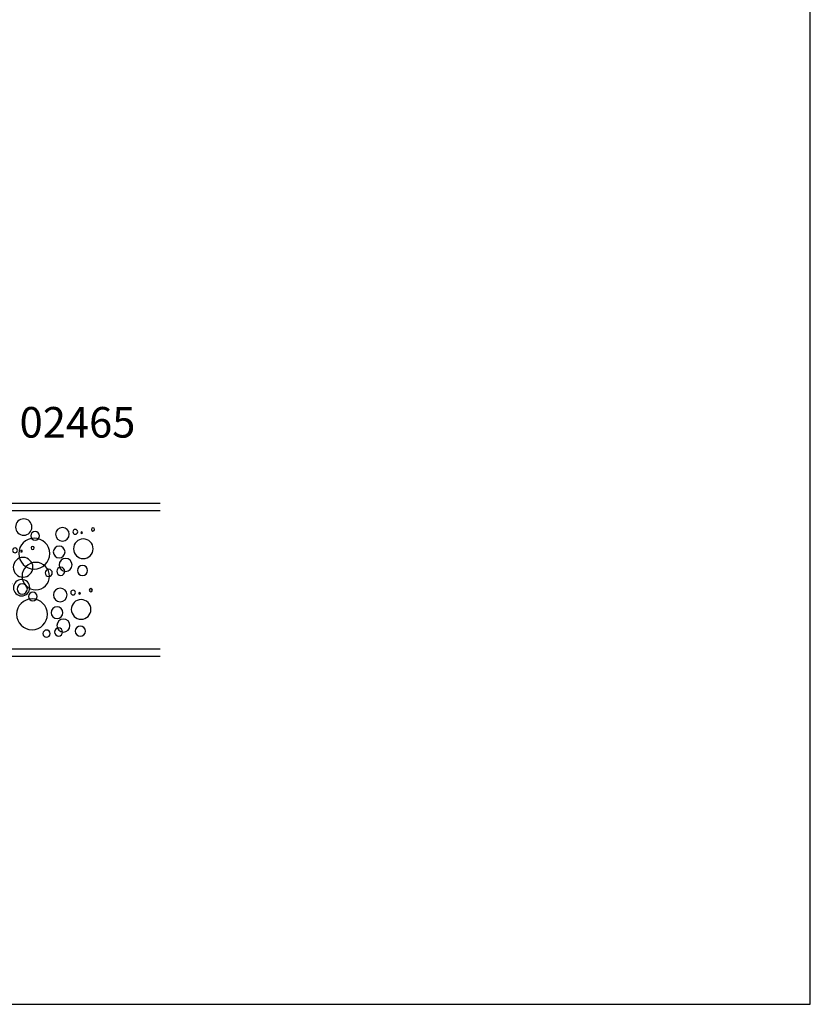
# Model space of a CAD drawing. Units: millimetres. Extents: x 0 to 354, y 0 to 482.
# Drawn here: x 225 to 354, y 0 to 161 of the extents above; entities that cross this region are included whole.
import ezdxf

# ---------------------------------------------------------------- set-up
doc = ezdxf.new("R2010")
doc.units = ezdxf.units.MM
doc.layers.get('0').update_dxf_attribs({"plot": 0})
doc.layers.add('APL Joinery', color=2, linetype='Continuous')
doc.layers.add('APL Notes', color=7, linetype='Continuous')
doc.styles.add('Arial-Bold', font='arialbd.ttf')

# ---------------------------------------------------------------- blocks, each defined once
blk = doc.blocks.new('Classic Panels', base_point=(206.7396868036189, 325.9509742924919))
at = {"layer": 'APL Joinery', "color": 2, "linetype": 'Continuous'}
for p, q in [((206.7396868036189, 364.2176615098919), (206.7396868036189, 325.9509742924919)), ((207.9396868036189, 364.2176615098919), (207.9396868036189, 325.9509742924919)), ((230.5396868036189, 364.2176615098919), (230.5396868036189, 325.9509742924919)), ((231.7396868036189, 364.2176615098919), (231.7396868036189, 325.9509742924919)), ((231.7396868036189, 325.9509742924919), (206.7396868036189, 325.9509742924919))]:
    blk.add_line(p, q, dxfattribs=at)
at = {"layer": 'APL Joinery', "color": 8, "linetype": 'Continuous'}
for centre, radius in [((214.4401699592189, 351.3226256168919), 1.605652519), ((217.5971342718189, 352.9011077732919), 0.2630803594), ((224.3597334712189, 351.674383188292), 1.605652519), ((227.5166977838189, 353.252865344692), 0.2630803594), ((210.8885851076189, 351.191085437292), 0.8319331434), ((217.0709735530189, 351.0595452574919), 0.1315401796), ((220.8081486196189, 351.5428430086919), 0.8319331434), ((226.9905370650189, 351.4113028288919), 0.1315401796), ((211.8093663654189, 348.4287416636919), 1.060510833), ((217.2025137328189, 350.007223820092), 0.394620539), ((221.7289298774189, 348.7804992350919), 1.060510833), ((226.7274567058189, 348.254338516292), 1.1161554366), ((227.1220772448189, 350.3589813914919), 0.394620539), ((210.7570449278189, 347.6395005856919), 0.6577008984), ((213.9140092404189, 347.3764202262919), 0.957626963), ((216.8078931936189, 347.902580945092), 1.1161554366), ((220.6766084400189, 347.991258156892), 0.6577008984), ((223.8335727526189, 347.7281777976919), 0.957626963), ((210.4939645686189, 345.666397890292), 0.5882655672), ((219.8873673618189, 343.9135125864919), 2.2516051896), ((220.4135280806189, 346.0181554616919), 0.5882655672), ((223.5704923932189, 343.6504322272919), 2.5268043384), ((213.6509288810189, 343.2986746558919), 2.5268043384), ((226.4643763464189, 343.781972406892), 0.7083655464), ((216.5448128342189, 343.430214835492), 0.7083655464), ((217.9917548108189, 341.588652319892), 1.3414518862), ((221.3346183576189, 341.825171190492), 1.605652519), ((224.4915826702189, 343.403653346892), 0.2630803594), ((227.9113183230189, 341.9404098912919), 1.3414518862), ((217.7830335060189, 341.6936310108919), 0.8319331434), ((223.9654219514189, 341.5620908310919), 0.1315401796), ((218.7038147638189, 338.931287237292), 1.060510833), ((224.0969621312189, 340.5097693936919), 0.394620539), ((217.6514933264189, 338.142046159292), 0.6577008984), ((220.8084576390189, 337.878965799892), 0.957626963), ((217.3884129670189, 336.1689434638919), 0.5882655672), ((216.8622522482189, 334.064300588892), 2.2516051896), ((220.5453772796189, 333.8012202294919), 2.5268043384), ((223.4392612328189, 333.9327604090919), 0.7083655464), ((224.8862032094189, 332.0911978934919), 1.3414518862)]:
    blk.add_circle(centre, radius, dxfattribs=at)

msp = doc.modelspace()

# ---------------------------------------------------------------- linework, layer by layer
msp.add_lwpolyline([(-8.078504833974876e-07, 482.000000110887), (-8.078504833974876e-07, 1.108869582822081e-07), (353.9999991921495, 1.108869582822081e-07), (353.9999991921495, 482.000000110887)], close=True)

# ---------------------------------------------------------------- block references
at = {"layer": 'APL Joinery', "xscale": -1, "rotation": 270}
msp.add_blockref('Classic Panels', (209.4302253978701, 56.83600752526402), dxfattribs=at)

# ---------------------------------------------------------------- texts
at = {"layer": 'APL Notes', "style": 'Arial-Bold'}
msp.add_text('02465', height=5, dxfattribs=at).set_placement((224.7384933207456, 92.62781583656715))

doc.saveas('drawing.dxf')
